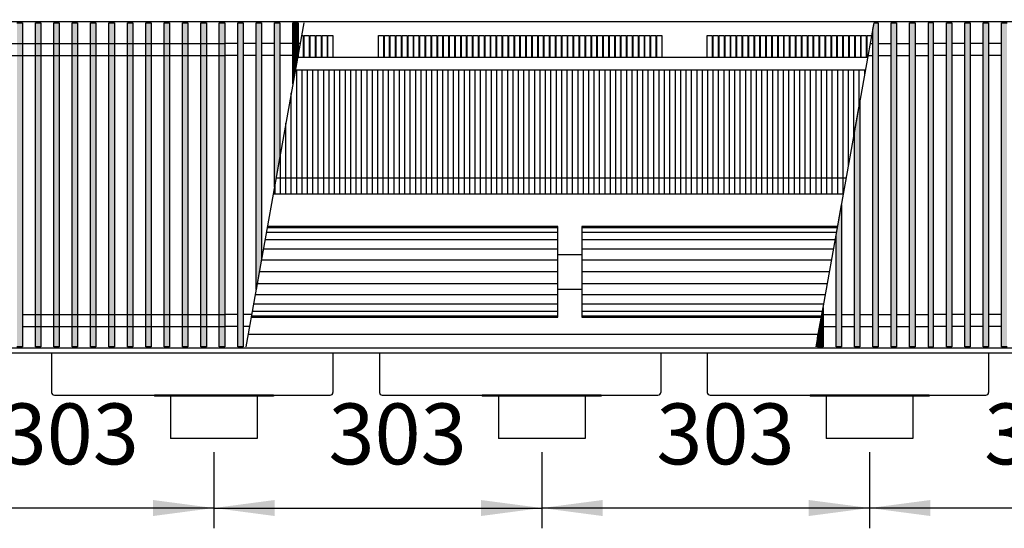
# Model space of a CAD drawing. Units: millimetres. Extents: x 16291 to 27673, y -16423 to -8970.
# Drawn here: x 19944 to 20854, y -13195 to -12725 of the extents above; entities that cross this region are included whole.
import ezdxf

# ---------------------------------------------------------------- set-up
doc = ezdxf.new("R2010")
doc.units = ezdxf.units.MM
doc.layers.add('1', color=7, linetype='Continuous')
doc.styles.add('CONVERTER_18', font='txt.shx', dxfattribs={"width": 0.9})
doc.dimstyles.new('ME10_DIM_236', dxfattribs={"dimtxt": 56.25, "dimasz": 56.25, "dimexe": 18.75, "dimexo": 12.5, "dimgap": 22.5, "dimtad": 1, "dimdec": 0, "dimdsep": 46, "dimtxsty": 'CONVERTER_18', "dimsah": 1, "dimcen": 0.09, "dimclrd": 6, "dimclre": 6, "dimclrt": 3, "dimadec": 0, "dimazin": 0, "dimtfac": 1, "dimtdec": 4, "dimtix": 1, "dimtmove": 0, "dimatfit": 3, "dimfxl": 1, "dimtolj": 1, "dimtzin": 0, "dimarcsym": 0})
doc.dimstyles.new('ME10_DIM_241', dxfattribs={"dimtxt": 56.25, "dimasz": 56.25, "dimexe": 18.75, "dimexo": 12.5, "dimgap": 22.5, "dimtad": 1, "dimdec": 0, "dimdsep": 46, "dimtxsty": 'CONVERTER_18', "dimsah": 1, "dimcen": 0.09, "dimclrd": 6, "dimclre": 6, "dimclrt": 3, "dimadec": 0, "dimazin": 0, "dimtfac": 1, "dimtdec": 4, "dimtix": 1, "dimtmove": 0, "dimatfit": 3, "dimfxl": 1, "dimtolj": 1, "dimtzin": 0, "dimarcsym": 0})
doc.dimstyles.new('ME10_DIM_245', dxfattribs={"dimtxt": 56.25, "dimasz": 56.25, "dimexe": 18.75, "dimexo": 12.5, "dimgap": 22.5, "dimtad": 1, "dimdec": 0, "dimdsep": 46, "dimtxsty": 'CONVERTER_18', "dimsah": 1, "dimcen": 0.09, "dimclrd": 6, "dimclre": 6, "dimclrt": 3, "dimadec": 0, "dimazin": 0, "dimtfac": 1, "dimtdec": 4, "dimtix": 1, "dimtmove": 0, "dimatfit": 3, "dimfxl": 1, "dimtolj": 1, "dimtzin": 0, "dimarcsym": 0})
doc.dimstyles.new('ME10_DIM_246', dxfattribs={"dimtxt": 56.25, "dimasz": 56.25, "dimexe": 18.75, "dimexo": 12.5, "dimgap": 22.5, "dimtad": 1, "dimdec": 0, "dimdsep": 46, "dimtxsty": 'CONVERTER_18', "dimsah": 1, "dimcen": 0.09, "dimclrd": 6, "dimclre": 6, "dimclrt": 3, "dimadec": 0, "dimazin": 0, "dimtfac": 1, "dimtdec": 4, "dimtix": 1, "dimtmove": 0, "dimatfit": 3, "dimfxl": 1, "dimtolj": 1, "dimtzin": 0, "dimarcsym": 0})
doc.dimstyles.new('ME10_DIM_248', dxfattribs={"dimtxt": 56.25, "dimasz": 56.25, "dimexe": 18.75, "dimexo": 12.5, "dimgap": 22.5, "dimtad": 1, "dimdec": 0, "dimdsep": 46, "dimtxsty": 'CONVERTER_18', "dimsah": 1, "dimcen": 0.09, "dimclrd": 6, "dimclre": 6, "dimclrt": 3, "dimadec": 0, "dimazin": 0, "dimtfac": 1, "dimtdec": 4, "dimtix": 1, "dimtmove": 0, "dimatfit": 3, "dimfxl": 1, "dimtolj": 1, "dimtzin": 0, "dimarcsym": 0})
pattern_1 = [(45, (0, 0), (-0.007071067812, 0.007071067812), [])]

# ---------------------------------------------------------------- blocks, each defined once
blk = doc.blocks.new('*D231')
at = {"layer": '1', "color": 6, "linetype": 'Continuous'}
for p, q in [((20729.89, -13124.21), (20729.89, -13194.71)), ((21032.89, -13124.21), (21032.89, -13194.71)), ((21032.89, -13175.96), (20729.89, -13175.96))]:
    blk.add_line(p, q, dxfattribs=at)
at = {"layer": '1', "color": 6}
for points in [[(20786.14, -13168.56), (20786.14, -13183.37), (20729.89, -13175.96)], [(20976.64, -13183.37), (20976.64, -13168.56), (21032.89, -13175.96)]]:
    blk.add_solid(points, dxfattribs=at)
at = {"layer": '1', "color": 3, "insert": (20835.77, -13153.18), "char_height": 56.25, "attachment_point": 7, "rotation": 0.00014, "line_spacing_factor": 0.454545, "style": 'CONVERTER_18'}
blk.add_mtext('303', dxfattribs=at)
blk = doc.blocks.new('*D236')
at = {"layer": '1', "color": 6, "linetype": 'Continuous'}
for p, q in [((19650.39, -12758.56), (19650.39, -12618.96)), ((21155.39, -12758.56), (21155.39, -12618.96)), ((19650.39, -12637.71), (21155.39, -12637.71))]:
    blk.add_line(p, q, dxfattribs=at)
at = {"layer": '1', "color": 6}
for points in [[(19706.64, -12630.31), (19706.64, -12645.12), (19650.39, -12637.71)], [(21099.14, -12645.12), (21099.14, -12630.31), (21155.39, -12637.71)]]:
    blk.add_solid(points, dxfattribs=at)
at = {"layer": '1', "color": 3, "insert": (20340.93, -12614.93), "char_height": 56.25, "attachment_point": 7, "rotation": 0.00014, "line_spacing_factor": 0.454545, "style": 'CONVERTER_18'}
blk.add_mtext('1505', dxfattribs=at)
blk = doc.blocks.new('*D240')
at = {"layer": '1', "color": 6, "linetype": 'Continuous'}
for p, q in [((20123.89, -13124.21), (20123.89, -13194.71)), ((20426.89, -13124.21), (20426.89, -13194.71)), ((20123.89, -13175.96), (20426.89, -13175.96))]:
    blk.add_line(p, q, dxfattribs=at)
at = {"layer": '1', "color": 6}
for points in [[(20180.14, -13168.56), (20180.14, -13183.37), (20123.89, -13175.96)], [(20370.64, -13183.37), (20370.64, -13168.56), (20426.89, -13175.96)]]:
    blk.add_solid(points, dxfattribs=at)
at = {"layer": '1', "color": 3, "insert": (20229.77, -13153.18), "char_height": 56.25, "attachment_point": 7, "rotation": 0.00014, "line_spacing_factor": 0.454545, "style": 'CONVERTER_18'}
blk.add_mtext('303', dxfattribs=at)
blk = doc.blocks.new('*D241')
at = {"layer": '1', "color": 6, "linetype": 'Continuous'}
for p, q in [((19820.89, -13124.21), (19820.89, -13194.71)), ((20123.89, -13124.21), (20123.89, -13194.71)), ((20123.89, -13175.96), (19820.89, -13175.96))]:
    blk.add_line(p, q, dxfattribs=at)
at = {"layer": '1', "color": 6}
for points in [[(19877.14, -13168.56), (19877.14, -13183.37), (19820.89, -13175.96)], [(20067.64, -13183.37), (20067.64, -13168.56), (20123.89, -13175.96)]]:
    blk.add_solid(points, dxfattribs=at)
at = {"layer": '1', "color": 3, "insert": (19926.77, -13153.18), "char_height": 56.25, "attachment_point": 7, "rotation": 0.00014, "line_spacing_factor": 0.454545, "style": 'CONVERTER_18'}
blk.add_mtext('303', dxfattribs=at)
blk = doc.blocks.new('*D243')
at = {"layer": '1', "color": 6, "linetype": 'Continuous'}
for p, q in [((20426.89, -13124.21), (20426.89, -13194.71)), ((20729.89, -13124.21), (20729.89, -13194.71)), ((20729.89, -13175.96), (20426.89, -13175.96))]:
    blk.add_line(p, q, dxfattribs=at)
at = {"layer": '1', "color": 6}
for points in [[(20483.14, -13168.56), (20483.14, -13183.37), (20426.89, -13175.96)], [(20673.64, -13183.37), (20673.64, -13168.56), (20729.89, -13175.96)]]:
    blk.add_solid(points, dxfattribs=at)
at = {"layer": '1', "color": 3, "insert": (20532.77, -13153.18), "char_height": 56.25, "attachment_point": 7, "rotation": 0.00014, "line_spacing_factor": 0.454545, "style": 'CONVERTER_18'}
blk.add_mtext('303', dxfattribs=at)

msp = doc.modelspace()

# ---------------------------------------------------------------- hatches: boundary and pattern name
at = {"layer": '1', "linetype": 'Continuous'}
h = msp.add_hatch(dxfattribs=at)
h.set_pattern_fill('_USER', color=6, scale=0.01, angle=45, pattern_type=0)
h.set_pattern_definition(pattern_1)
h.paths.add_polyline_path([(19946.8875, -13027.1461), (19941.8875, -13027.1461), (19941.8875, -12727.6778), (19946.8875, -12727.6778)])
h = msp.add_hatch(dxfattribs=at)
h.set_pattern_fill('_USER', color=6, scale=0.01, angle=45, pattern_type=0)
h.set_pattern_definition(pattern_1)
h.paths.add_polyline_path([(19963.8875, -13027.1461), (19958.8875, -13027.1461), (19958.8875, -12727.6778), (19963.8875, -12727.6778)])
h = msp.add_hatch(dxfattribs=at)
h.set_pattern_fill('_USER', color=6, scale=0.01, angle=45, pattern_type=0)
h.set_pattern_definition(pattern_1)
h.paths.add_polyline_path([(19980.8875, -13027.1461), (19975.8875, -13027.1461), (19975.8875, -12727.6778), (19980.8875, -12727.6778)])
h = msp.add_hatch(dxfattribs=at)
h.set_pattern_fill('_USER', color=6, scale=0.01, angle=45, pattern_type=0)
h.set_pattern_definition(pattern_1)
h.paths.add_polyline_path([(19997.8875, -13027.1461), (19992.8875, -13027.1461), (19992.8875, -12727.6778), (19997.8875, -12727.6778)])
h = msp.add_hatch(dxfattribs=at)
h.set_pattern_fill('_USER', color=6, scale=0.01, angle=45, pattern_type=0)
h.set_pattern_definition(pattern_1)
h.paths.add_polyline_path([(20014.8875, -13027.1461), (20009.8875, -13027.1461), (20009.8875, -12727.6778), (20014.8875, -12727.6778)])
h = msp.add_hatch(dxfattribs=at)
h.set_pattern_fill('_USER', color=6, scale=0.01, angle=45, pattern_type=0)
h.set_pattern_definition(pattern_1)
h.paths.add_polyline_path([(20031.8875, -13027.1461), (20026.8875, -13027.1461), (20026.8875, -12727.6778), (20031.8875, -12727.6778)])
h = msp.add_hatch(dxfattribs=at)
h.set_pattern_fill('_USER', color=6, scale=0.01, angle=45, pattern_type=0)
h.set_pattern_definition(pattern_1)
h.paths.add_polyline_path([(20048.8875, -13027.1461), (20043.8875, -13027.1461), (20043.8875, -12727.6778), (20048.8875, -12727.6778)])
h = msp.add_hatch(dxfattribs=at)
h.set_pattern_fill('_USER', color=6, scale=0.01, angle=45, pattern_type=0)
h.set_pattern_definition(pattern_1)
h.paths.add_polyline_path([(20065.8875, -13027.1461), (20060.8875, -13027.1461), (20060.8875, -12727.6778), (20065.8875, -12727.6778)])
h = msp.add_hatch(dxfattribs=at)
h.set_pattern_fill('_USER', color=6, scale=0.01, angle=45, pattern_type=0)
h.set_pattern_definition(pattern_1)
h.paths.add_polyline_path([(20082.8875, -13027.1461), (20077.8875, -13027.1461), (20077.8875, -12727.6778), (20082.8875, -12727.6778)])
h = msp.add_hatch(dxfattribs=at)
h.set_pattern_fill('_USER', color=6, scale=0.01, angle=45, pattern_type=0)
h.set_pattern_definition(pattern_1)
h.paths.add_polyline_path([(20099.8875, -13027.1461), (20094.8875, -13027.1461), (20094.8875, -12727.6778), (20099.8875, -12727.6778)])
h = msp.add_hatch(dxfattribs=at)
h.set_pattern_fill('_USER', color=6, scale=0.01, angle=45, pattern_type=0)
h.set_pattern_definition(pattern_1)
h.paths.add_polyline_path([(20116.8875, -13027.1461), (20111.8875, -13027.1461), (20111.8875, -12727.6778), (20116.8875, -12727.6778)])
h = msp.add_hatch(dxfattribs=at)
h.set_pattern_fill('_USER', color=6, scale=0.01, angle=45, pattern_type=0)
h.set_pattern_definition(pattern_1)
h.paths.add_polyline_path([(20133.8875, -13027.1461), (20128.8875, -13027.1461), (20128.8875, -12727.6778), (20133.8875, -12727.6778)])
h = msp.add_hatch(dxfattribs=at)
h.set_pattern_fill('_USER', color=6, scale=0.01, angle=45, pattern_type=0)
h.set_pattern_definition(pattern_1)
h.paths.add_polyline_path([(20145.8875, -12727.6778), (20150.8875, -12727.6778), (20150.8875, -13027.1461), (20145.8875, -13027.1461)])
h = msp.add_hatch(dxfattribs=at)
h.set_pattern_fill('_USER', color=6, scale=0.01, angle=45, pattern_type=0)
h.set_pattern_definition(pattern_1)
h.paths.add_polyline_path([(20162.8875, -12727.6778), (20167.8875, -12727.6778), (20167.8875, -12946.1003), (20162.8875, -12974.0471)])
h = msp.add_hatch(dxfattribs=at)
h.set_pattern_fill('_USER', color=6, scale=0.01, angle=45, pattern_type=0)
h.set_pattern_definition(pattern_1)
h.paths.add_polyline_path([(20179.8875, -12727.6778), (20184.8875, -12727.6778), (20184.8875, -12851.0811), (20179.8875, -12879.0279)])
h = msp.add_hatch(dxfattribs=at)
h.set_pattern_fill('_USER', color=6, scale=0.01, angle=45, pattern_type=0)
h.set_pattern_definition(pattern_1)
h.paths.add_polyline_path([(20196.8875, -12727.6778), (20201.8875, -12727.6778), (20201.8875, -12756.0619), (20196.8875, -12784.0087)])
h = msp.add_hatch(dxfattribs=at)
h.set_pattern_fill('_USER', color=6, scale=0.01, angle=45, pattern_type=0)
h.set_pattern_definition(pattern_1)
h.paths.add_polyline_path([(20737.8875, -12727.6778), (20737.8875, -13027.1461), (20732.8875, -13027.1461), (20732.8875, -12733.7044), (20733.9658, -12727.6778)])
h = msp.add_hatch(dxfattribs=at)
h.set_pattern_fill('_USER', color=6, scale=0.01, angle=45, pattern_type=0)
h.set_pattern_definition(pattern_1)
h.paths.add_polyline_path([(20754.8875, -13027.1461), (20749.8875, -13027.1461), (20749.8875, -12727.6778), (20754.8875, -12727.6778)])
h = msp.add_hatch(dxfattribs=at)
h.set_pattern_fill('_USER', color=6, scale=0.01, angle=45, pattern_type=0)
h.set_pattern_definition(pattern_1)
h.paths.add_polyline_path([(20771.8875, -13027.1461), (20766.8875, -13027.1461), (20766.8875, -12727.6778), (20771.8875, -12727.6778)])
h = msp.add_hatch(dxfattribs=at)
h.set_pattern_fill('_USER', color=6, scale=0.01, angle=45, pattern_type=0)
h.set_pattern_definition(pattern_1)
h.paths.add_polyline_path([(20788.8875, -12727.6778), (20783.8875, -12727.6778), (20783.8875, -13027.1461), (20788.8875, -13027.1461)])
h = msp.add_hatch(dxfattribs=at)
h.set_pattern_fill('_USER', color=6, scale=0.01, angle=45, pattern_type=0)
h.set_pattern_definition(pattern_1)
h.paths.add_polyline_path([(20800.8875, -12727.6778), (20805.8875, -12727.6778), (20805.8875, -13027.1461), (20800.8875, -13027.1461)])
h = msp.add_hatch(dxfattribs=at)
h.set_pattern_fill('_USER', color=6, scale=0.01, angle=45, pattern_type=0)
h.set_pattern_definition(pattern_1)
h.paths.add_polyline_path([(20817.8875, -12727.6778), (20822.8875, -12727.6778), (20822.8875, -13027.1461), (20817.8875, -13027.1461)])
h = msp.add_hatch(dxfattribs=at)
h.set_pattern_fill('_USER', color=6, scale=0.01, angle=45, pattern_type=0)
h.set_pattern_definition(pattern_1)
h.paths.add_polyline_path([(20834.8875, -12727.6778), (20839.8875, -12727.6778), (20839.8875, -13027.1461), (20834.8875, -13027.1461)])
h = msp.add_hatch(dxfattribs=at)
h.set_pattern_fill('_USER', color=6, scale=0.01, angle=45, pattern_type=0)
h.set_pattern_definition(pattern_1)
h.paths.add_polyline_path([(20851.8875, -12727.6778), (20856.8875, -12727.6778), (20856.8875, -13027.1461), (20851.8875, -13027.1461)])
h = msp.add_hatch(dxfattribs=at)
h.set_pattern_fill('_USER', color=6, scale=0.01, angle=45, pattern_type=0)
h.set_pattern_definition(pattern_1)
h.paths.add_polyline_path([(20720.8875, -13027.1461), (20715.8875, -13027.1461), (20715.8875, -12828.7236), (20720.8875, -12800.7768)])
h = msp.add_hatch(dxfattribs=at)
h.set_pattern_fill('_USER', color=6, scale=0.01, angle=45, pattern_type=0)
h.set_pattern_definition(pattern_1)
h.paths.add_polyline_path([(20703.8875, -13027.1461), (20698.8875, -13027.1461), (20698.8875, -12923.7428), (20703.8875, -12895.796)])
h = msp.add_hatch(dxfattribs=at)
h.set_pattern_fill('_USER', color=6, scale=0.01, angle=45, pattern_type=0)
h.set_pattern_definition(pattern_1)
h.paths.add_polyline_path([(20686.8875, -13027.1461), (20681.8875, -13027.1461), (20681.8875, -13018.762), (20686.8875, -12990.8152)])

# ---------------------------------------------------------------- linework, layer by layer
at = {"color": 1, "linetype": 'Continuous'}
for p, q in [((20728.2703, -12759.512), (20201.2703, -12759.512)), ((20682.469, -13015.512), (20155.469, -13015.512)), ((20068.8875, -13071.712), (20068.8875, -13072.712)), ((20083.8875, -13072.712), (20068.8875, -13072.712)), ((20163.8875, -13072.712), (20083.8875, -13072.712)), ((20178.8875, -13072.712), (20163.8875, -13072.712)), ((20178.8875, -13071.712), (20178.8875, -13072.712)), ((20371.8875, -13071.712), (20371.8875, -13072.712)), ((20386.8875, -13072.712), (20371.8875, -13072.712)), ((20466.8875, -13072.712), (20386.8875, -13072.712)), ((20481.8875, -13072.712), (20466.8875, -13072.712)), ((20481.8875, -13071.712), (20481.8875, -13072.712)), ((20674.8875, -13071.712), (20674.8875, -13072.712)), ((20689.8875, -13072.712), (20674.8875, -13072.712)), ((20769.8875, -13072.712), (20689.8875, -13072.712)), ((20784.8875, -13072.712), (20769.8875, -13072.712)), ((20784.8875, -13071.712), (20784.8875, -13072.712))]:
    msp.add_line(p, q, dxfattribs=at)
at = {"color": 6, "linetype": 'Continuous'}
for p, q in [((20200.3875, -12886.0616), (20200.3875, -12771.0616)), ((20205.3875, -12886.0616), (20205.3875, -12771.0616)), ((20210.3875, -12886.0616), (20210.3875, -12771.0616)), ((20215.3875, -12886.0616), (20215.3875, -12771.0616)), ((20220.3875, -12886.0616), (20220.3875, -12771.0616)), ((20225.3875, -12886.0616), (20225.3875, -12771.0616)), ((20230.3875, -12886.0616), (20230.3875, -12771.0616)), ((20235.3875, -12886.0616), (20235.3875, -12771.0616)), ((20240.3875, -12886.0616), (20240.3875, -12771.0616)), ((20245.3875, -12886.0616), (20245.3875, -12771.0616)), ((20250.3875, -12886.0616), (20250.3875, -12771.0616)), ((20255.3875, -12886.0616), (20255.3875, -12771.0616)), ((20260.3875, -12886.0616), (20260.3875, -12771.0616)), ((20265.3875, -12886.0616), (20265.3875, -12771.0616)), ((20270.3875, -12886.0616), (20270.3875, -12771.0616)), ((20275.3875, -12886.0616), (20275.3875, -12771.0616)), ((20280.3875, -12886.0616), (20280.3875, -12771.0616)), ((20285.3875, -12886.0616), (20285.3875, -12771.0616)), ((20290.3875, -12886.0616), (20290.3875, -12771.0616)), ((20295.3875, -12886.0616), (20295.3875, -12771.0616)), ((20300.3875, -12886.0616), (20300.3875, -12771.0616)), ((20305.3875, -12886.0616), (20305.3875, -12771.0616)), ((20310.3875, -12886.0616), (20310.3875, -12771.0616)), ((20315.3875, -12886.0616), (20315.3875, -12771.0616)), ((20320.3875, -12886.0616), (20320.3875, -12771.0616)), ((20325.3875, -12886.0616), (20325.3875, -12771.0616)), ((20330.3875, -12886.0616), (20330.3875, -12771.0616)), ((20335.3875, -12886.0616), (20335.3875, -12771.0616)), ((20340.3875, -12886.0616), (20340.3875, -12771.0616)), ((20345.3875, -12886.0616), (20345.3875, -12771.0616)), ((20350.3875, -12886.0616), (20350.3875, -12771.0616)), ((20355.3875, -12886.0616), (20355.3875, -12771.0616)), ((20360.3875, -12886.0616), (20360.3875, -12771.0616)), ((20365.3875, -12886.0616), (20365.3875, -12771.0616)), ((20370.3875, -12886.0616), (20370.3875, -12771.0616)), ((20375.3875, -12886.0616), (20375.3875, -12771.0616)), ((20380.3875, -12886.0616), (20380.3875, -12771.0616)), ((20385.3875, -12886.0616), (20385.3875, -12771.0616)), ((20390.3875, -12886.0616), (20390.3875, -12771.0616)), ((20395.3875, -12886.0616), (20395.3875, -12771.0616)), ((20400.3875, -12886.0616), (20400.3875, -12771.0616)), ((20405.3875, -12886.0616), (20405.3875, -12771.0616)), ((20410.3875, -12886.0616), (20410.3875, -12771.0616)), ((20415.3875, -12886.0616), (20415.3875, -12771.0616)), ((20420.3875, -12886.0616), (20420.3875, -12771.0616)), ((20425.3875, -12886.0616), (20425.3875, -12771.0616)), ((20430.3875, -12886.0616), (20430.3875, -12771.0616)), ((20435.3875, -12886.0616), (20435.3875, -12771.0616)), ((20440.3875, -12886.0616), (20440.3875, -12771.0616)), ((20445.3875, -12886.0616), (20445.3875, -12771.0616)), ((20450.3875, -12886.0616), (20450.3875, -12771.0616)), ((20455.3875, -12886.0616), (20455.3875, -12771.0616)), ((20460.3875, -12886.0616), (20460.3875, -12771.0616)), ((20465.3875, -12886.0616), (20465.3875, -12771.0616)), ((20470.3875, -12886.0616), (20470.3875, -12771.0616)), ((20475.3875, -12886.0616), (20475.3875, -12771.0616)), ((20480.3875, -12886.0616), (20480.3875, -12771.0616)), ((20485.3875, -12886.0616), (20485.3875, -12771.0616)), ((20490.3875, -12886.0616), (20490.3875, -12771.0616)), ((20495.3875, -12886.0616), (20495.3875, -12771.0616)), ((20500.3875, -12886.0616), (20500.3875, -12771.0616)), ((20505.3875, -12886.0616), (20505.3875, -12771.0616)), ((20510.3875, -12886.0616), (20510.3875, -12771.0616)), ((20515.3875, -12886.0616), (20515.3875, -12771.0616)), ((20520.3875, -12886.0616), (20520.3875, -12771.0616)), ((20525.3875, -12886.0616), (20525.3875, -12771.0616)), ((20530.3875, -12886.0616), (20530.3875, -12771.0616)), ((20535.3875, -12886.0616), (20535.3875, -12771.0616)), ((20540.3875, -12886.0616), (20540.3875, -12771.0616)), ((20545.3875, -12886.0616), (20545.3875, -12771.0616)), ((20550.3875, -12886.0616), (20550.3875, -12771.0616)), ((20555.3875, -12886.0616), (20555.3875, -12771.0616)), ((20560.3875, -12886.0616), (20560.3875, -12771.0616)), ((20565.3875, -12886.0616), (20565.3875, -12771.0616)), ((20570.3875, -12886.0616), (20570.3875, -12771.0616)), ((20575.3875, -12886.0616), (20575.3875, -12771.0616)), ((20580.3875, -12886.0616), (20580.3875, -12771.0616)), ((20585.3875, -12886.0616), (20585.3875, -12771.0616)), ((20590.3875, -12886.0616), (20590.3875, -12771.0616)), ((20595.3875, -12886.0616), (20595.3875, -12771.0616)), ((20600.3875, -12886.0616), (20600.3875, -12771.0616)), ((20605.3875, -12886.0616), (20605.3875, -12771.0616)), ((20610.3875, -12886.0616), (20610.3875, -12771.0616)), ((20615.3875, -12886.0616), (20615.3875, -12771.0616)), ((20620.3875, -12886.0616), (20620.3875, -12771.0616)), ((20625.3875, -12886.0616), (20625.3875, -12771.0616)), ((20630.3875, -12886.0616), (20630.3875, -12771.0616)), ((20635.3875, -12886.0616), (20635.3875, -12771.0616)), ((20640.3875, -12886.0616), (20640.3875, -12771.0616)), ((20645.3875, -12886.0616), (20645.3875, -12771.0616)), ((20650.3875, -12886.0616), (20650.3875, -12771.0616)), ((20655.3875, -12886.0616), (20655.3875, -12771.0616)), ((20660.3875, -12886.0616), (20660.3875, -12771.0616)), ((20665.3875, -12886.0616), (20665.3875, -12771.0616)), ((20670.3875, -12886.0616), (20670.3875, -12771.0616)), ((20675.3875, -12886.0616), (20675.3875, -12771.0616)), ((20680.3875, -12886.0616), (20680.3875, -12771.0616)), ((20685.3875, -12886.0616), (20685.3875, -12771.0616)), ((20690.3875, -12886.0616), (20690.3875, -12771.0616)), ((20695.3875, -12886.0616), (20695.3875, -12771.0616)), ((20700.3875, -12886.0616), (20700.3875, -12771.0616)), ((20705.3875, -12886.0616), (20705.3875, -12771.0616)), ((20710.3875, -12859.4651), (20710.3875, -12771.0616)), ((20715.3875, -12831.5183), (20715.3875, -12771.0616)), ((20720.3875, -12803.5715), (20720.3875, -12771.0616)), ((20725.3875, -12775.6247), (20725.3875, -12771.0616)), ((20195.3875, -12886.0616), (20195.3875, -12792.3927)), ((20190.3875, -12886.0616), (20190.3875, -12820.3396)), ((20185.3875, -12886.0616), (20185.3875, -12848.2864)), ((20180.3875, -12886.0616), (20180.3875, -12876.2332))]:
    msp.add_line(p, q, dxfattribs=at)
at = {"color": 2, "linetype": 'Continuous'}
for p, q in [((19973.8875, -13032.712), (19973.8875, -13069.112)), ((20233.8875, -13032.712), (20233.8875, -13069.112)), ((20276.8875, -13032.712), (20276.8875, -13069.112)), ((20536.8875, -13032.712), (20536.8875, -13069.112)), ((20579.8875, -13032.712), (20579.8875, -13069.112)), ((20839.8875, -13032.712), (20839.8875, -13069.112)), ((19976.4875, -13071.712), (20068.8875, -13071.712)), ((20178.8875, -13071.712), (20068.8875, -13071.712)), ((20083.8875, -13072.712), (20083.8875, -13111.712)), ((20163.8875, -13072.712), (20163.8875, -13111.712)), ((20178.8875, -13071.712), (20231.2875, -13071.712)), ((20279.4875, -13071.712), (20371.8875, -13071.712)), ((20481.8875, -13071.712), (20371.8875, -13071.712)), ((20386.8875, -13072.712), (20386.8875, -13111.712)), ((20466.8875, -13072.712), (20466.8875, -13111.712)), ((20481.8875, -13071.712), (20534.2875, -13071.712)), ((20582.4875, -13071.712), (20674.8875, -13071.712)), ((20784.8875, -13071.712), (20674.8875, -13071.712)), ((20689.8875, -13072.712), (20689.8875, -13111.712)), ((20769.8875, -13072.712), (20769.8875, -13111.712)), ((20784.8875, -13071.712), (20837.2875, -13071.712)), ((20123.8875, -13111.712), (20083.8875, -13111.712)), ((20163.8875, -13111.712), (20123.8875, -13111.712)), ((20426.8875, -13111.712), (20386.8875, -13111.712)), ((20466.8875, -13111.712), (20426.8875, -13111.712)), ((20729.8875, -13111.712), (20689.8875, -13111.712)), ((20769.8875, -13111.712), (20729.8875, -13111.712))]:
    msp.add_line(p, q, dxfattribs=at)
for centre, start, end in [((19976.4875, -13069.112), 180, 270), ((20231.2875, -13069.112), 270, 0), ((20279.4875, -13069.112), 180, 270), ((20534.2875, -13069.112), 270, 0), ((20582.4875, -13069.112), 180, 270), ((20837.2875, -13069.112), 270, 0)]:
    msp.add_arc(centre, 2.6, start, end, dxfattribs=at)
at = {"layer": '1', "color": 6, "linetype": 'Continuous'}
for p, q in [((21368.3875, -12726.6778), (19288.3875, -12726.6778)), ((19941.8875, -12727.6778), (19946.8875, -12727.6778)), ((19946.8875, -12727.6778), (19946.8875, -13027.1461)), ((19958.8875, -13027.1461), (19958.8875, -12727.6778)), ((19958.8875, -12727.6778), (19963.8875, -12727.6778)), ((19963.8875, -12727.6778), (19963.8875, -13027.1461)), ((19975.8875, -13027.1461), (19975.8875, -12727.6778)), ((19975.8875, -12727.6778), (19980.8875, -12727.6778)), ((19980.8875, -12727.6778), (19980.8875, -13027.1461)), ((19992.8875, -13027.1461), (19992.8875, -12727.6778)), ((19992.8875, -12727.6778), (19997.8875, -12727.6778)), ((19997.8875, -12727.6778), (19997.8875, -13027.1461)), ((20009.8875, -13027.1461), (20009.8875, -12727.6778)), ((20009.8875, -12727.6778), (20014.8875, -12727.6778)), ((20014.8875, -12727.6778), (20014.8875, -13027.1461)), ((20026.8875, -12727.6778), (20031.8875, -12727.6778)), ((20026.8875, -13027.1461), (20026.8875, -12727.6778)), ((20031.8875, -12727.6778), (20031.8875, -13027.1461)), ((20043.8875, -12727.6778), (20048.8875, -12727.6778)), ((20043.8875, -13027.1461), (20043.8875, -12727.6778)), ((20048.8875, -12727.6778), (20048.8875, -13027.1461)), ((20060.8875, -12727.6778), (20065.8875, -12727.6778)), ((20060.8875, -13027.1461), (20060.8875, -12727.6778)), ((20065.8875, -12727.6778), (20065.8875, -13027.1461)), ((20077.8875, -13027.1461), (20077.8875, -12727.6778)), ((20077.8875, -12727.6778), (20082.8875, -12727.6778)), ((20082.8875, -12727.6778), (20082.8875, -13027.1461)), ((20094.8875, -13027.1461), (20094.8875, -12727.6778)), ((20094.8875, -12727.6778), (20099.8875, -12727.6778)), ((20099.8875, -12727.6778), (20099.8875, -13027.1461)), ((20111.8875, -13027.1461), (20111.8875, -12727.6778)), ((20111.8875, -12727.6778), (20116.8875, -12727.6778)), ((20116.8875, -12727.6778), (20116.8875, -13027.1461)), ((20128.8875, -12727.6778), (20133.8875, -12727.6778)), ((20128.8875, -13027.1461), (20128.8875, -12727.6778)), ((20133.8875, -12727.6778), (20133.8875, -13027.1461)), ((20145.8875, -13027.1461), (20145.8875, -12727.6778)), ((20145.8875, -12727.6778), (20150.8875, -12727.6778)), ((20150.8875, -12727.6778), (20150.8875, -13027.1461)), ((20206.9658, -12727.6778), (20153.3875, -13027.1461)), ((20162.8875, -12974.0471), (20162.8875, -12727.6778)), ((20162.8875, -12727.6778), (20167.8875, -12727.6778)), ((20167.8875, -12727.6778), (20167.8875, -12946.1003)), ((20179.8875, -12879.0279), (20179.8875, -12727.6778)), ((20179.8875, -12727.6778), (20184.8875, -12727.6778)), ((20184.8875, -12727.6778), (20184.8875, -12851.0811)), ((20196.8875, -12784.0087), (20196.8875, -12727.6778)), ((20196.8875, -12727.6778), (20201.8875, -12727.6778)), ((20201.8875, -12727.6778), (20201.8875, -12756.0619)), ((20680.3875, -13027.1461), (20733.9658, -12727.6778)), ((20732.8875, -12733.7044), (20733.9658, -12727.6778)), ((20733.9658, -12727.6778), (20737.8875, -12727.6778)), ((20737.8875, -12727.6778), (20737.8875, -13027.1461)), ((20749.8875, -13027.1461), (20749.8875, -12727.6778)), ((20749.8875, -12727.6778), (20754.8875, -12727.6778)), ((20754.8875, -12727.6778), (20754.8875, -13027.1461)), ((20766.8875, -12727.6778), (20771.8875, -12727.6778)), ((20766.8875, -13027.1461), (20766.8875, -12727.6778)), ((20771.8875, -12727.6778), (20771.8875, -13027.1461)), ((20788.8875, -12727.6778), (20783.8875, -12727.6778)), ((20783.8875, -12727.6778), (20783.8875, -13027.1461)), ((20788.8875, -13027.1461), (20788.8875, -12727.6778)), ((20800.8875, -13027.1461), (20800.8875, -12727.6778)), ((20800.8875, -12727.6778), (20805.8875, -12727.6778)), ((20805.8875, -12727.6778), (20805.8875, -13027.1461)), ((20817.8875, -12727.6778), (20822.8875, -12727.6778)), ((20817.8875, -13027.1461), (20817.8875, -12727.6778)), ((20822.8875, -12727.6778), (20822.8875, -13027.1461)), ((20834.8875, -13027.1461), (20834.8875, -12727.6778)), ((20834.8875, -12727.6778), (20839.8875, -12727.6778)), ((20839.8875, -12727.6778), (20839.8875, -13027.1461)), ((20851.8875, -12727.6778), (20856.8875, -12727.6778)), ((20851.8875, -13027.1461), (20851.8875, -12727.6778)), ((20206.5138, -12739.2753), (20206.5138, -12759.512)), ((20211.9885, -12739.2753), (20211.9885, -12759.512)), ((20217.4633, -12739.2753), (20217.4633, -12759.512)), ((20222.938, -12739.2753), (20222.938, -12759.512)), ((20228.4128, -12739.2753), (20228.4128, -12759.512)), ((20233.8875, -12739.2753), (20233.8875, -12759.512)), ((20280.5181, -12739.2753), (20280.5181, -12759.512)), ((20285.9929, -12739.2753), (20285.9929, -12759.512)), ((20291.4677, -12739.2753), (20291.4677, -12759.512)), ((20296.9424, -12739.2753), (20296.9424, -12759.512)), ((20302.4172, -12739.2753), (20302.4172, -12759.512)), ((20307.8919, -12739.2753), (20307.8919, -12759.512)), ((20313.3667, -12739.2753), (20313.3667, -12759.512)), ((20318.8414, -12739.2753), (20318.8414, -12759.512)), ((20324.3162, -12739.2753), (20324.3162, -12759.512)), ((20329.791, -12739.2753), (20329.791, -12759.512)), ((20335.2657, -12739.2753), (20335.2657, -12759.512)), ((20340.7405, -12739.2753), (20340.7405, -12759.512)), ((20346.2152, -12739.2753), (20346.2152, -12759.512)), ((20351.69, -12739.2753), (20351.69, -12759.512)), ((20357.1647, -12739.2753), (20357.1647, -12759.512)), ((20362.6395, -12739.2753), (20362.6395, -12759.512)), ((20368.1142, -12739.2753), (20368.1142, -12759.512)), ((20373.589, -12739.2753), (20373.589, -12759.512)), ((20379.0638, -12739.2753), (20379.0638, -12759.512)), ((20384.5385, -12739.2753), (20384.5385, -12759.512)), ((20390.0133, -12739.2753), (20390.0133, -12759.512)), ((20395.488, -12739.2753), (20395.488, -12759.512)), ((20400.9628, -12739.2753), (20400.9628, -12759.512)), ((20406.4375, -12739.2753), (20406.4375, -12759.512)), ((20411.9123, -12739.2753), (20411.9123, -12759.512)), ((20417.3871, -12739.2753), (20417.3871, -12759.512)), ((20422.8618, -12739.2753), (20422.8618, -12759.512)), ((20428.3366, -12739.2753), (20428.3366, -12759.512)), ((20433.8113, -12739.2753), (20433.8113, -12759.512)), ((20439.2861, -12739.2753), (20439.2861, -12759.512)), ((20444.7608, -12739.2753), (20444.7608, -12759.512)), ((20450.2356, -12739.2753), (20450.2356, -12759.512)), ((20455.7104, -12739.2753), (20455.7104, -12759.512)), ((20461.1851, -12739.2753), (20461.1851, -12759.512)), ((20466.6599, -12739.2753), (20466.6599, -12759.512)), ((20472.1346, -12739.2753), (20472.1346, -12759.512)), ((20477.6094, -12739.2753), (20477.6094, -12759.512)), ((20483.0841, -12739.2753), (20483.0841, -12759.512)), ((20488.5589, -12739.2753), (20488.5589, -12759.512)), ((20494.0337, -12739.2753), (20494.0337, -12759.512)), ((20499.5084, -12739.2753), (20499.5084, -12759.512)), ((20504.9832, -12739.2753), (20504.9832, -12759.512)), ((20510.4579, -12739.2753), (20510.4579, -12759.512)), ((20515.9327, -12739.2753), (20515.9327, -12759.512)), ((20521.4074, -12739.2753), (20521.4074, -12759.512)), ((20526.8822, -12739.2753), (20526.8822, -12759.512)), ((20532.357, -12739.2753), (20532.357, -12759.512)), ((20537.8317, -12739.2753), (20537.8317, -12759.512)), ((20584.4623, -12739.2753), (20584.4623, -12759.512)), ((20589.9371, -12739.2753), (20589.9371, -12759.512)), ((20595.4118, -12739.2753), (20595.4118, -12759.512)), ((20600.8866, -12739.2753), (20600.8866, -12759.512)), ((20606.3613, -12739.2753), (20606.3613, -12759.512)), ((20611.8361, -12739.2753), (20611.8361, -12759.512)), ((20617.3108, -12739.2753), (20617.3108, -12759.512)), ((20622.7856, -12739.2753), (20622.7856, -12759.512)), ((20628.2604, -12739.2753), (20628.2604, -12759.512)), ((20633.7351, -12739.2753), (20633.7351, -12759.512)), ((20639.2099, -12739.2753), (20639.2099, -12759.512)), ((20644.6846, -12739.2753), (20644.6846, -12759.512)), ((20650.1594, -12739.2753), (20650.1594, -12759.512)), ((20655.6341, -12739.2753), (20655.6341, -12759.512)), ((20661.1089, -12739.2753), (20661.1089, -12759.512)), ((20666.5837, -12739.2753), (20666.5837, -12759.512)), ((20672.0584, -12739.2753), (20672.0584, -12759.512)), ((20677.5332, -12739.2753), (20677.5332, -12759.512)), ((20683.0079, -12739.2753), (20683.0079, -12759.512)), ((20688.4827, -12739.2753), (20688.4827, -12759.512)), ((20693.9574, -12739.2753), (20693.9574, -12759.512)), ((20699.4322, -12739.2753), (20699.4322, -12759.512)), ((20704.907, -12739.2753), (20704.907, -12759.512)), ((20710.3817, -12739.2753), (20710.3817, -12759.512)), ((20715.8565, -12739.2753), (20715.8565, -12759.512)), ((20721.3312, -12739.2753), (20721.3312, -12759.512)), ((20726.806, -12739.2753), (20726.806, -12759.512)), ((20732.8875, -13027.1461), (20732.8875, -12733.7044)), ((19929.8875, -12746.6778), (20133.8875, -12746.6778)), ((20145.8875, -12746.6778), (20133.8875, -12746.6778)), ((20162.8875, -12746.6778), (20150.8875, -12746.6778)), ((20179.8875, -12746.6778), (20167.8875, -12746.6778)), ((20203.5665, -12746.6778), (20184.8875, -12746.6778)), ((20730.5665, -12746.6778), (20732.8875, -12746.6778)), ((20737.8875, -12746.6778), (20749.8875, -12746.6778)), ((20754.8875, -12746.6778), (20766.8875, -12746.6778)), ((20771.8875, -12746.6778), (20783.8875, -12746.6778)), ((20800.8875, -12746.6778), (20788.8875, -12746.6778)), ((20817.8875, -12746.6778), (20805.8875, -12746.6778)), ((20834.8875, -12746.6778), (20822.8875, -12746.6778)), ((20851.8875, -12746.6778), (20839.8875, -12746.6778)), ((19929.8875, -12757.6778), (20133.8875, -12757.6778)), ((20145.8875, -12757.6778), (20133.8875, -12757.6778)), ((20162.8875, -12757.6778), (20150.8875, -12757.6778)), ((20179.8875, -12757.6778), (20167.8875, -12757.6778)), ((20201.5984, -12757.6778), (20184.8875, -12757.6778)), ((20201.8875, -12756.0619), (20196.8875, -12784.0087)), ((20728.5984, -12757.6778), (20732.8875, -12757.6778)), ((20737.8875, -12757.6778), (20749.8875, -12757.6778)), ((20754.8875, -12757.6778), (20766.8875, -12757.6778)), ((20771.8875, -12757.6778), (20783.8875, -12757.6778)), ((20800.8875, -12757.6778), (20788.8875, -12757.6778)), ((20817.8875, -12757.6778), (20805.8875, -12757.6778)), ((20834.8875, -12757.6778), (20822.8875, -12757.6778)), ((20851.8875, -12757.6778), (20839.8875, -12757.6778)), ((20715.8875, -12828.7236), (20720.8875, -12800.7768)), ((20720.8875, -12800.7768), (20720.8875, -13027.1461)), ((20715.8875, -13027.1461), (20715.8875, -12828.7236)), ((20184.8875, -12851.0811), (20179.8875, -12879.0279)), ((20708.3128, -12871.0616), (20181.3128, -12871.0616)), ((20698.8875, -12923.7428), (20703.8875, -12895.796)), ((20703.8875, -12895.796), (20703.8875, -13027.1461)), ((20441.8875, -12921.3389), (20172.3176, -12921.3389)), ((20441.8875, -12917.1431), (20173.0683, -12917.1431)), ((20700.0683, -12917.1431), (20463.8875, -12917.1431)), ((20699.3176, -12921.3389), (20463.8875, -12921.3389)), ((20441.8875, -12928.0135), (20171.1235, -12928.0135)), ((20698.1235, -12928.0135), (20463.8875, -12928.0135)), ((20698.8875, -13027.1461), (20698.8875, -12923.7428)), ((20441.8875, -12936.712), (20169.5672, -12936.712)), ((20696.5672, -12936.712), (20463.8875, -12936.712)), ((20167.8875, -12946.1003), (20162.8875, -12974.0471)), ((20441.8875, -12946.8417), (20167.7549, -12946.8417)), ((20441.8875, -12941.7769), (20463.8875, -12941.7769)), ((20694.7549, -12946.8417), (20463.8875, -12946.8417)), ((20441.8875, -12957.7121), (20165.8101, -12957.7121)), ((20692.8101, -12957.7121), (20463.8875, -12957.7121)), ((20163.8652, -12968.5826), (20441.8875, -12968.5826)), ((20441.8875, -12973.6474), (20463.8875, -12973.6474)), ((20463.8875, -12968.5826), (20690.8652, -12968.5826)), ((20162.0529, -12978.7122), (20441.8875, -12978.7122)), ((20463.8875, -12978.7122), (20689.0529, -12978.7122)), ((20159.3025, -12994.0854), (20441.8875, -12994.0854)), ((20160.4966, -12987.4108), (20441.8875, -12987.4108)), ((20463.8875, -12987.4108), (20687.4966, -12987.4108)), ((20463.8875, -12994.0854), (20686.3025, -12994.0854)), ((20681.8875, -13018.762), (20686.8875, -12990.8152)), ((20686.8875, -12990.8152), (20686.8875, -13027.1461)), ((19946.8875, -12997.1461), (20133.8875, -12997.1461)), ((20145.8875, -12997.1461), (20133.8875, -12997.1461)), ((20158.7549, -12997.1461), (20150.8875, -12997.1461)), ((20158.5518, -12998.2812), (20441.8875, -12998.2812)), ((20463.8875, -12998.2812), (20685.5518, -12998.2812)), ((20686.8875, -12997.1461), (20698.8875, -12997.1461)), ((20703.8875, -12997.1461), (20715.8875, -12997.1461)), ((20720.8875, -12997.1461), (20732.8875, -12997.1461)), ((20737.8875, -12997.1461), (20749.8875, -12997.1461)), ((20754.8875, -12997.1461), (20766.8875, -12997.1461)), ((20771.8875, -12997.1461), (20783.8875, -12997.1461)), ((20800.8875, -12997.1461), (20788.8875, -12997.1461)), ((20817.8875, -12997.1461), (20805.8875, -12997.1461)), ((20834.8875, -12997.1461), (20822.8875, -12997.1461)), ((20851.8875, -12997.1461), (20839.8875, -12997.1461)), ((19946.8875, -13008.1461), (20133.8875, -13008.1461)), ((20145.8875, -13008.1461), (20133.8875, -13008.1461)), ((20156.7869, -13008.1461), (20150.8875, -13008.1461)), ((20686.8875, -13008.1461), (20698.8875, -13008.1461)), ((20703.8875, -13008.1461), (20715.8875, -13008.1461)), ((20720.8875, -13008.1461), (20732.8875, -13008.1461)), ((20737.8875, -13008.1461), (20749.8875, -13008.1461)), ((20754.8875, -13008.1461), (20766.8875, -13008.1461)), ((20771.8875, -13008.1461), (20783.8875, -13008.1461)), ((20800.8875, -13008.1461), (20788.8875, -13008.1461)), ((20817.8875, -13008.1461), (20805.8875, -13008.1461)), ((20834.8875, -13008.1461), (20822.8875, -13008.1461)), ((20851.8875, -13008.1461), (20839.8875, -13008.1461)), ((20681.8875, -13027.1461), (20681.8875, -13018.762)), ((21368.3875, -13028.1461), (19288.3875, -13028.1461)), ((19946.8875, -13027.1461), (19941.8875, -13027.1461)), ((19963.8875, -13027.1461), (19958.8875, -13027.1461)), ((19980.8875, -13027.1461), (19975.8875, -13027.1461)), ((19997.8875, -13027.1461), (19992.8875, -13027.1461)), ((20014.8875, -13027.1461), (20009.8875, -13027.1461)), ((20031.8875, -13027.1461), (20026.8875, -13027.1461)), ((20048.8875, -13027.1461), (20043.8875, -13027.1461)), ((20065.8875, -13027.1461), (20060.8875, -13027.1461)), ((20082.8875, -13027.1461), (20077.8875, -13027.1461)), ((20099.8875, -13027.1461), (20094.8875, -13027.1461)), ((20116.8875, -13027.1461), (20111.8875, -13027.1461)), ((20133.8875, -13027.1461), (20128.8875, -13027.1461)), ((20150.8875, -13027.1461), (20145.8875, -13027.1461)), ((20686.8875, -13027.1461), (20681.8875, -13027.1461)), ((20703.8875, -13027.1461), (20698.8875, -13027.1461)), ((20720.8875, -13027.1461), (20715.8875, -13027.1461)), ((20737.8875, -13027.1461), (20732.8875, -13027.1461)), ((20754.8875, -13027.1461), (20749.8875, -13027.1461)), ((20771.8875, -13027.1461), (20766.8875, -13027.1461)), ((20783.8875, -13027.1461), (20788.8875, -13027.1461)), ((20805.8875, -13027.1461), (20800.8875, -13027.1461)), ((20822.8875, -13027.1461), (20817.8875, -13027.1461)), ((20839.8875, -13027.1461), (20834.8875, -13027.1461)), ((20856.8875, -13027.1461), (20851.8875, -13027.1461))]:
    msp.add_line(p, q, dxfattribs=at)
at = {"layer": '1', "color": 1, "linetype": 'Continuous'}
for p, q in [((20204.8909, -12739.2753), (20206.5138, -12739.2753)), ((20207.4138, -12739.2753), (20211.9885, -12739.2753)), ((20207.4138, -12759.512), (20207.4138, -12739.2753)), ((20212.8885, -12759.512), (20212.8885, -12739.2753)), ((20212.8885, -12739.2753), (20217.4633, -12739.2753)), ((20218.3633, -12759.512), (20218.3633, -12739.2753)), ((20218.3633, -12739.2753), (20222.938, -12739.2753)), ((20223.838, -12759.512), (20223.838, -12739.2753)), ((20223.838, -12739.2753), (20228.4128, -12739.2753)), ((20229.3128, -12759.512), (20229.3128, -12739.2753)), ((20229.3128, -12739.2753), (20233.8875, -12739.2753)), ((20275.9434, -12739.2753), (20280.5181, -12739.2753)), ((20275.9434, -12759.512), (20275.9434, -12739.2753)), ((20281.4181, -12739.2753), (20285.9929, -12739.2753)), ((20281.4181, -12759.512), (20281.4181, -12739.2753)), ((20286.8929, -12739.2753), (20291.4677, -12739.2753)), ((20286.8929, -12759.512), (20286.8929, -12739.2753)), ((20292.3677, -12739.2753), (20296.9424, -12739.2753)), ((20292.3677, -12759.512), (20292.3677, -12739.2753)), ((20297.8424, -12739.2753), (20302.4172, -12739.2753)), ((20297.8424, -12759.512), (20297.8424, -12739.2753)), ((20303.3172, -12739.2753), (20307.8919, -12739.2753)), ((20303.3172, -12759.512), (20303.3172, -12739.2753)), ((20308.7919, -12739.2753), (20313.3667, -12739.2753)), ((20308.7919, -12759.512), (20308.7919, -12739.2753)), ((20314.2667, -12739.2753), (20318.8414, -12739.2753)), ((20314.2667, -12759.512), (20314.2667, -12739.2753)), ((20319.7414, -12739.2753), (20324.3162, -12739.2753)), ((20319.7414, -12759.512), (20319.7414, -12739.2753)), ((20325.2162, -12739.2753), (20329.791, -12739.2753)), ((20325.2162, -12759.512), (20325.2162, -12739.2753)), ((20330.691, -12739.2753), (20335.2657, -12739.2753)), ((20330.691, -12759.512), (20330.691, -12739.2753)), ((20336.1657, -12739.2753), (20340.7405, -12739.2753)), ((20336.1657, -12759.512), (20336.1657, -12739.2753)), ((20341.6405, -12739.2753), (20346.2152, -12739.2753)), ((20341.6405, -12759.512), (20341.6405, -12739.2753)), ((20347.1152, -12759.512), (20347.1152, -12739.2753)), ((20347.1152, -12739.2753), (20351.69, -12739.2753)), ((20352.59, -12739.2753), (20357.1647, -12739.2753)), ((20352.59, -12759.512), (20352.59, -12739.2753)), ((20358.0647, -12759.512), (20358.0647, -12739.2753)), ((20358.0647, -12739.2753), (20362.6395, -12739.2753)), ((20363.5395, -12739.2753), (20368.1142, -12739.2753)), ((20363.5395, -12759.512), (20363.5395, -12739.2753)), ((20369.0142, -12759.512), (20369.0142, -12739.2753)), ((20369.0142, -12739.2753), (20373.589, -12739.2753)), ((20374.489, -12739.2753), (20379.0638, -12739.2753)), ((20374.489, -12759.512), (20374.489, -12739.2753)), ((20379.9638, -12759.512), (20379.9638, -12739.2753)), ((20379.9638, -12739.2753), (20384.5385, -12739.2753)), ((20385.4385, -12739.2753), (20390.0133, -12739.2753)), ((20385.4385, -12759.512), (20385.4385, -12739.2753)), ((20390.9133, -12759.512), (20390.9133, -12739.2753)), ((20390.9133, -12739.2753), (20395.488, -12739.2753)), ((20396.388, -12739.2753), (20400.9628, -12739.2753)), ((20396.388, -12759.512), (20396.388, -12739.2753)), ((20401.8628, -12739.2753), (20406.4375, -12739.2753)), ((20401.8628, -12759.512), (20401.8628, -12739.2753)), ((20407.3375, -12739.2753), (20411.9123, -12739.2753)), ((20407.3375, -12759.512), (20407.3375, -12739.2753)), ((20412.8123, -12739.2753), (20417.3871, -12739.2753)), ((20412.8123, -12759.512), (20412.8123, -12739.2753)), ((20418.2871, -12739.2753), (20422.8618, -12739.2753)), ((20418.2871, -12759.512), (20418.2871, -12739.2753)), ((20423.7618, -12739.2753), (20428.3366, -12739.2753)), ((20423.7618, -12759.512), (20423.7618, -12739.2753)), ((20429.2366, -12739.2753), (20433.8113, -12739.2753)), ((20429.2366, -12759.512), (20429.2366, -12739.2753)), ((20434.7113, -12739.2753), (20439.2861, -12739.2753)), ((20434.7113, -12759.512), (20434.7113, -12739.2753)), ((20440.1861, -12739.2753), (20444.7608, -12739.2753)), ((20440.1861, -12759.512), (20440.1861, -12739.2753)), ((20445.6608, -12739.2753), (20450.2356, -12739.2753)), ((20445.6608, -12759.512), (20445.6608, -12739.2753)), ((20451.1356, -12739.2753), (20455.7104, -12739.2753)), ((20451.1356, -12759.512), (20451.1356, -12739.2753)), ((20456.6104, -12739.2753), (20461.1851, -12739.2753)), ((20456.6104, -12759.512), (20456.6104, -12739.2753)), ((20462.0851, -12739.2753), (20466.6599, -12739.2753)), ((20462.0851, -12759.512), (20462.0851, -12739.2753)), ((20467.5599, -12739.2753), (20472.1346, -12739.2753)), ((20467.5599, -12759.512), (20467.5599, -12739.2753)), ((20473.0346, -12739.2753), (20477.6094, -12739.2753)), ((20473.0346, -12759.512), (20473.0346, -12739.2753)), ((20478.5094, -12739.2753), (20483.0841, -12739.2753)), ((20478.5094, -12759.512), (20478.5094, -12739.2753)), ((20483.9841, -12739.2753), (20488.5589, -12739.2753)), ((20483.9841, -12759.512), (20483.9841, -12739.2753)), ((20489.4589, -12739.2753), (20494.0337, -12739.2753)), ((20489.4589, -12759.512), (20489.4589, -12739.2753)), ((20494.9337, -12739.2753), (20499.5084, -12739.2753)), ((20494.9337, -12759.512), (20494.9337, -12739.2753)), ((20500.4084, -12739.2753), (20504.9832, -12739.2753)), ((20500.4084, -12759.512), (20500.4084, -12739.2753)), ((20505.8832, -12739.2753), (20510.4579, -12739.2753)), ((20505.8832, -12759.512), (20505.8832, -12739.2753)), ((20511.3579, -12739.2753), (20515.9327, -12739.2753)), ((20511.3579, -12759.512), (20511.3579, -12739.2753)), ((20516.8327, -12739.2753), (20521.4074, -12739.2753)), ((20516.8327, -12759.512), (20516.8327, -12739.2753)), ((20522.3074, -12739.2753), (20526.8822, -12739.2753)), ((20522.3074, -12759.512), (20522.3074, -12739.2753)), ((20527.7822, -12739.2753), (20532.357, -12739.2753)), ((20527.7822, -12759.512), (20527.7822, -12739.2753)), ((20533.257, -12759.512), (20533.257, -12739.2753)), ((20533.257, -12739.2753), (20537.8317, -12739.2753)), ((20579.8875, -12739.2753), (20584.4623, -12739.2753)), ((20579.8875, -12759.512), (20579.8875, -12739.2753)), ((20585.3623, -12759.512), (20585.3623, -12739.2753)), ((20585.3623, -12739.2753), (20589.9371, -12739.2753)), ((20590.8371, -12739.2753), (20595.4118, -12739.2753)), ((20590.8371, -12759.512), (20590.8371, -12739.2753)), ((20596.3118, -12759.512), (20596.3118, -12739.2753)), ((20596.3118, -12739.2753), (20600.8866, -12739.2753)), ((20601.7866, -12739.2753), (20606.3613, -12739.2753)), ((20601.7866, -12759.512), (20601.7866, -12739.2753)), ((20607.2613, -12759.512), (20607.2613, -12739.2753)), ((20607.2613, -12739.2753), (20611.8361, -12739.2753)), ((20612.7361, -12739.2753), (20617.3108, -12739.2753)), ((20612.7361, -12759.512), (20612.7361, -12739.2753)), ((20618.2108, -12759.512), (20618.2108, -12739.2753)), ((20618.2108, -12739.2753), (20622.7856, -12739.2753)), ((20623.6856, -12739.2753), (20628.2604, -12739.2753)), ((20623.6856, -12759.512), (20623.6856, -12739.2753)), ((20629.1604, -12759.512), (20629.1604, -12739.2753)), ((20629.1604, -12739.2753), (20633.7351, -12739.2753)), ((20634.6351, -12739.2753), (20639.2099, -12739.2753)), ((20634.6351, -12759.512), (20634.6351, -12739.2753)), ((20640.1099, -12759.512), (20640.1099, -12739.2753)), ((20640.1099, -12739.2753), (20644.6846, -12739.2753)), ((20645.5846, -12759.512), (20645.5846, -12739.2753)), ((20645.5846, -12739.2753), (20650.1594, -12739.2753)), ((20651.0594, -12759.512), (20651.0594, -12739.2753)), ((20651.0594, -12739.2753), (20655.6341, -12739.2753)), ((20656.5341, -12759.512), (20656.5341, -12739.2753)), ((20656.5341, -12739.2753), (20661.1089, -12739.2753)), ((20662.0089, -12759.512), (20662.0089, -12739.2753)), ((20662.0089, -12739.2753), (20666.5837, -12739.2753)), ((20667.4837, -12759.512), (20667.4837, -12739.2753)), ((20667.4837, -12739.2753), (20672.0584, -12739.2753)), ((20672.9584, -12759.512), (20672.9584, -12739.2753)), ((20672.9584, -12739.2753), (20677.5332, -12739.2753)), ((20678.4332, -12759.512), (20678.4332, -12739.2753)), ((20678.4332, -12739.2753), (20683.0079, -12739.2753)), ((20683.9079, -12759.512), (20683.9079, -12739.2753)), ((20683.9079, -12739.2753), (20688.4827, -12739.2753)), ((20689.3827, -12759.512), (20689.3827, -12739.2753)), ((20689.3827, -12739.2753), (20693.9574, -12739.2753)), ((20694.8574, -12739.2753), (20699.4322, -12739.2753)), ((20694.8574, -12759.512), (20694.8574, -12739.2753)), ((20700.3322, -12759.512), (20700.3322, -12739.2753)), ((20700.3322, -12739.2753), (20704.907, -12739.2753)), ((20705.807, -12739.2753), (20710.3817, -12739.2753)), ((20705.807, -12759.512), (20705.807, -12739.2753)), ((20711.2817, -12759.512), (20711.2817, -12739.2753)), ((20711.2817, -12739.2753), (20715.8565, -12739.2753)), ((20716.7565, -12739.2753), (20721.3312, -12739.2753)), ((20716.7565, -12759.512), (20716.7565, -12739.2753)), ((20722.2312, -12759.512), (20722.2312, -12739.2753)), ((20722.2312, -12739.2753), (20726.806, -12739.2753)), ((20727.706, -12739.2753), (20731.8909, -12739.2753)), ((20727.706, -12759.512), (20727.706, -12739.2753)), ((20201.939, -12759.512), (20201.939, -12755.7742)), ((20199.2039, -12771.0616), (20726.2039, -12771.0616)), ((20705.6291, -12886.0616), (20178.6291, -12886.0616)), ((20441.8875, -12915.7119), (20173.3244, -12915.7119)), ((20441.8875, -12999.7123), (20441.8875, -12915.7119)), ((20700.3244, -12915.7119), (20463.8875, -12915.7119)), ((20463.8875, -12915.7119), (20463.8875, -12999.7123)), ((20158.2957, -12999.7123), (20441.8875, -12999.7123)), ((20463.8875, -12999.7123), (20685.2957, -12999.7123))]:
    msp.add_line(p, q, dxfattribs=at)
at = {"layer": '1', "color": 3, "linetype": 'Continuous'}
msp.add_line((21368.3875, -13032.712), (19288.3875, -13032.712), dxfattribs=at)

# ---------------------------------------------------------------- dimensions: what is measured, and where the dimension line sits
at = {"layer": '1'}
for base, p1, p2, dimstyle, picture, middle in [((19650.3875, -12637.712), (21155.3875, -12771.0616), (19650.3875, -12771.0616), 'ME10_DIM_241', '*D236', (20402.8875, -12593.797)), ((20123.8875, -13175.9647), (19820.8875, -13111.712), (20123.8875, -13111.712), 'ME10_DIM_246', '*D241', (19972.3875, -13132.0497)), ((20123.8875, -13175.9647), (20426.8875, -13111.712), (20123.8875, -13111.712), 'ME10_DIM_245', '*D240', (20275.3875, -13132.0497)), ((20729.8875, -13175.9647), (20426.8875, -13111.712), (20729.8875, -13111.712), 'ME10_DIM_248', '*D243', (20578.3875, -13132.0497)), ((21032.8875, -13175.9647), (20729.8875, -13111.712), (21032.8875, -13111.712), 'ME10_DIM_236', '*D231', (20881.3875, -13132.0497))]:
    dim = msp.add_linear_dim(base=base, p1=p1, p2=p2, dimstyle=dimstyle, dxfattribs=at)
    dim.commit()
    dim.dimension.update_dxf_attribs({"geometry": picture, "text_midpoint": middle, "text_rotation": 0.0001389})

doc.saveas('drawing.dxf')
